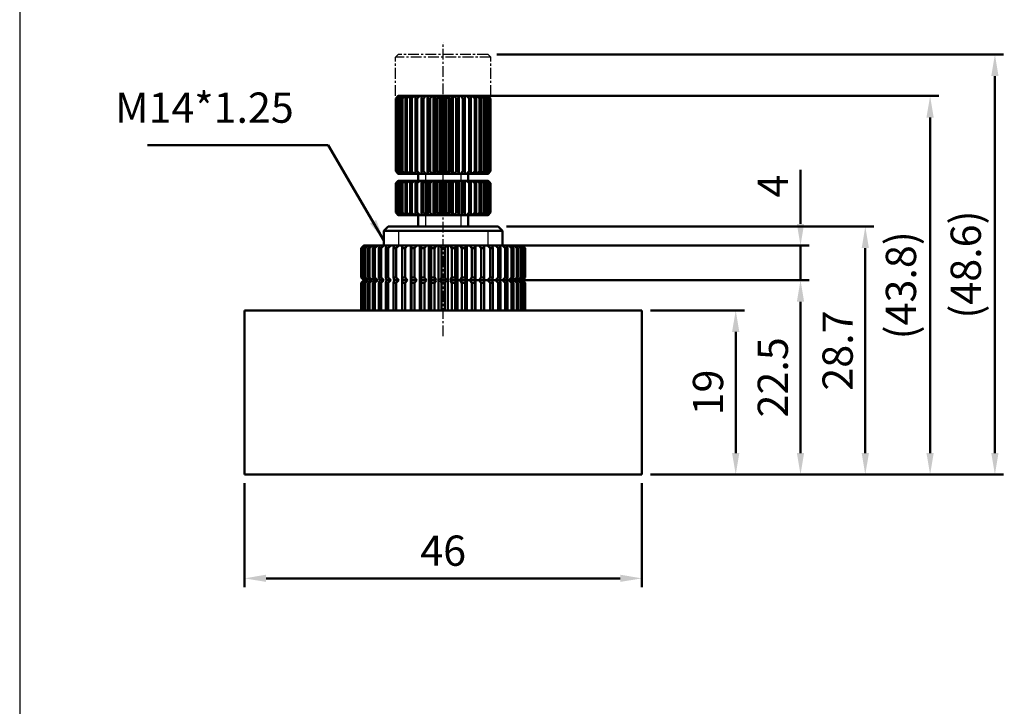
# Paper-space layout 'Layout1' of a CAD drawing. Units: millimetres. Extents: x 15 to 190, y 8 to 270.
# Drawn here: x 15 to 129, y 88 to 167 of the extents above; entities that cross this region are included whole.
import ezdxf

# ---------------------------------------------------------------- set-up
doc = ezdxf.new("R2010")
doc.units = ezdxf.units.MM
doc.linetypes.add('CENTER', pattern=[2, 1.25, -0.25, 0.25, -0.25])
doc.layers.get('Defpoints').update_dxf_attribs({"linetype": 'CONTINUOUS'})
for name, color, linetype, lineweight in [('AM_4', 3, 'CONTINUOUS', 25), ('AM_7', 1, 'CENTER', 25), ('AM_REFDIM', 5, 'CONTINUOUS', 50), ('AM_VIS', 7, 'CONTINUOUS', 50)]:
    doc.layers.add(name, color=color, linetype=linetype, lineweight=lineweight)
doc.layers.add('LOGO', color=7, linetype='CONTINUOUS')
doc.styles.get("Standard").update_dxf_attribs({"font": 'ISOCP.SHX', "bigfont": 'CHINESET.SHX'})
doc.dimstyles.new('AM_ISO$0', dxfattribs={"dimtxt": 3.5, "dimasz": 2.5, "dimexe": 1, "dimexo": 1, "dimgap": 1, "dimtad": 1, "dimdsep": 46, "dimtxsty": 'Standard', "dimcen": 0, "dimclrd": 256, "dimclre": 256, "dimclrt": 256, "dimadec": 0, "dimazin": 2, "dimtp": 0.1, "dimtm": 0.1, "dimtfac": 0.71, "dimtmove": 0, "dimatfit": 3, "dimfxl": 0, "dimlwd": -1, "dimlwe": -1, "dimarcsym": 0})
doc.dimstyles.new('AM_ISO$7', dxfattribs={"dimtxt": 5, "dimasz": 2.5, "dimexe": 1, "dimexo": 1, "dimgap": 1.5, "dimtad": 1, "dimdsep": 46, "dimtxsty": 'Standard', "dimcen": 0, "dimclrd": 256, "dimclre": 256, "dimclrt": 256, "dimadec": 0, "dimazin": 2, "dimtp": 0.1, "dimtm": 0.1, "dimtfac": 0.71, "dimtmove": 0, "dimatfit": 3, "dimfxl": 0, "dimlwd": -1, "dimlwe": -1, "dimarcsym": 0})

# ---------------------------------------------------------------- blocks, each defined once
blk = doc.blocks.new('*D2')
at = {"layer": 'AM_REFDIM'}
for p, q in [((40.83, 113.31), (40.83, 101.31)), ((86.83, 113.31), (86.83, 101.31)), ((43.33, 102.31), (84.33, 102.31))]:
    blk.add_line(p, q, dxfattribs=at)
for points in [[(43.33, 102.73), (43.33, 101.9), (40.83, 102.31)], [(84.33, 102.73), (84.33, 101.9), (86.83, 102.31)]]:
    blk.add_solid(points, dxfattribs=at)
at = {"layer": 'Defpoints', "color": 0}
for p in [(40.83, 114.31), (86.83, 114.31), (86.83, 102.31)]:
    blk.add_point(p, dxfattribs=at)
at = {"layer": 'AM_REFDIM', "insert": (63.83, 105.06), "char_height": 3.5, "attachment_point": 5}
blk.add_mtext('46', dxfattribs=at)
blk = doc.blocks.new('*D3')
at = {"layer": 'AM_REFDIM'}
for p, q in [((87.83, 133.31), (98.69, 133.31)), ((97.69, 130.81), (97.69, 116.81)), ((87.83, 114.31), (98.69, 114.31))]:
    blk.add_line(p, q, dxfattribs=at)
for points in [[(97.27, 130.81), (98.11, 130.81), (97.69, 133.31)], [(97.27, 116.81), (98.11, 116.81), (97.69, 114.31)]]:
    blk.add_solid(points, dxfattribs=at)
at = {"layer": 'Defpoints', "color": 0}
for p in [(86.83, 133.31), (86.83, 114.31), (97.69, 114.31)]:
    blk.add_point(p, dxfattribs=at)
at = {"layer": 'AM_REFDIM', "insert": (94.94, 123.81), "char_height": 3.5, "attachment_point": 5, "rotation": 90}
blk.add_mtext('19', dxfattribs=at)
blk = doc.blocks.new('*D4')
at = {"layer": 'AM_REFDIM'}
for p, q in [((64.83, 158.11), (121.19, 158.11)), ((120.19, 116.81), (120.19, 155.61)), ((87.83, 114.31), (121.19, 114.31))]:
    blk.add_line(p, q, dxfattribs=at)
for points in [[(119.77, 155.61), (120.61, 155.61), (120.19, 158.11)], [(119.77, 116.81), (120.61, 116.81), (120.19, 114.31)]]:
    blk.add_solid(points, dxfattribs=at)
at = {"layer": 'Defpoints', "color": 0}
for p in [(63.83, 158.11), (120.19, 158.11), (86.83, 114.31)]:
    blk.add_point(p, dxfattribs=at)
at = {"layer": 'AM_REFDIM', "insert": (117.27, 136.21), "char_height": 3.5, "attachment_point": 5, "rotation": 90}
blk.add_mtext('(43.8)', dxfattribs=at)
blk = doc.blocks.new('*D5')
at = {"layer": 'AM_REFDIM'}
for p, q in [((70.03, 162.91), (128.69, 162.91)), ((127.69, 116.81), (127.69, 160.41)), ((87.83, 114.31), (128.69, 114.31))]:
    blk.add_line(p, q, dxfattribs=at)
for points in [[(127.27, 160.41), (128.11, 160.41), (127.69, 162.91)], [(127.27, 116.81), (128.11, 116.81), (127.69, 114.31)]]:
    blk.add_solid(points, dxfattribs=at)
at = {"layer": 'Defpoints', "color": 0}
for p in [(69.03, 162.91), (127.69, 162.91), (86.83, 114.31)]:
    blk.add_point(p, dxfattribs=at)
at = {"layer": 'AM_REFDIM', "insert": (124.77, 138.61), "char_height": 3.5, "attachment_point": 5, "rotation": 90}
blk.add_mtext('(48.6)', dxfattribs=at)
blk = doc.blocks.new('*D6')
at = {"layer": 'AM_REFDIM'}
for p, q in [((64.83, 136.81), (106.19, 136.81)), ((105.19, 116.81), (105.19, 134.31)), ((87.83, 114.31), (106.19, 114.31))]:
    blk.add_line(p, q, dxfattribs=at)
for points in [[(104.77, 134.31), (105.61, 134.31), (105.19, 136.81)], [(104.77, 116.81), (105.61, 116.81), (105.19, 114.31)]]:
    blk.add_solid(points, dxfattribs=at)
at = {"layer": 'Defpoints', "color": 0}
for p in [(63.83, 136.81), (105.19, 136.81), (86.83, 114.31)]:
    blk.add_point(p, dxfattribs=at)
at = {"layer": 'AM_REFDIM', "insert": (102.44, 125.56), "char_height": 3.5, "attachment_point": 5, "rotation": 90}
blk.add_mtext('22.5', dxfattribs=at)
blk = doc.blocks.new('*D7')
at = {"layer": 'AM_REFDIM'}
for p, q in [((105.19, 143.31), (105.19, 149.56)), ((64.83, 140.81), (106.19, 140.81)), ((105.19, 136.81), (105.19, 140.81)), ((64.83, 136.81), (106.19, 136.81)), ((105.19, 134.31), (105.19, 131.81))]:
    blk.add_line(p, q, dxfattribs=at)
for points in [[(104.77, 143.31), (105.61, 143.31), (105.19, 140.81)], [(104.77, 134.31), (105.61, 134.31), (105.19, 136.81)]]:
    blk.add_solid(points, dxfattribs=at)
at = {"layer": 'Defpoints', "color": 0}
for p in [(63.83, 140.81), (105.19, 140.81), (63.83, 136.81)]:
    blk.add_point(p, dxfattribs=at)
at = {"layer": 'AM_REFDIM', "insert": (102.44, 147.69), "char_height": 3.5, "attachment_point": 5, "rotation": 90}
blk.add_mtext('4', dxfattribs=at)
blk = doc.blocks.new('*D8')
at = {"layer": 'AM_REFDIM'}
for p, q in [((71.18, 143.01), (113.69, 143.01)), ((112.69, 116.81), (112.69, 140.51)), ((87.83, 114.31), (113.69, 114.31))]:
    blk.add_line(p, q, dxfattribs=at)
for points in [[(112.27, 140.51), (113.11, 140.51), (112.69, 143.01)], [(112.27, 116.81), (113.11, 116.81), (112.69, 114.31)]]:
    blk.add_solid(points, dxfattribs=at)
at = {"layer": 'Defpoints', "color": 0}
for p in [(70.18, 143.01), (112.69, 143.01), (86.83, 114.31)]:
    blk.add_point(p, dxfattribs=at)
at = {"layer": 'AM_REFDIM', "insert": (109.94, 128.66), "char_height": 3.5, "attachment_point": 5, "rotation": 90}
blk.add_mtext('28.7', dxfattribs=at)

psp = doc.layouts.get("Layout1")

# ---------------------------------------------------------------- linework, layer by layer
at = {"layer": 'AM_4'}
for p, q in [((61.777, 149.113), (61.777, 143.013)), ((65.887, 149.113), (65.887, 143.013)), ((58.66, 142.513), (58.66, 140.813)), ((69.004, 142.513), (69.004, 140.813))]:
    psp.add_line(p, q, dxfattribs=at)
at = {"layer": 'AM_7'}
for p, q in [((63.832, 130.313), (63.832, 164.315)), ((58.632, 162.913), (58.332, 162.613)), ((58.332, 158.113), (58.332, 162.613)), ((69.332, 162.613), (58.332, 162.613)), ((69.032, 162.913), (58.632, 162.913)), ((69.032, 162.913), (69.332, 162.613)), ((69.332, 158.113), (69.332, 162.613))]:
    psp.add_line(p, q, dxfattribs=at)
at = {"layer": 'AM_VIS'}
for p, q in [((58.339, 157.813), (58.633, 158.113)), ((58.339, 157.813), (58.339, 149.413)), ((58.358, 157.813), (58.339, 157.813)), ((58.358, 157.813), (58.674, 158.113)), ((58.358, 149.413), (58.358, 157.813)), ((58.443, 157.813), (58.708, 158.113)), ((58.443, 157.813), (58.443, 149.413)), ((58.499, 157.813), (58.443, 157.813)), ((58.499, 157.813), (58.83, 158.113)), ((58.499, 149.413), (58.499, 157.813)), ((58.633, 158.113), (58.674, 158.113)), ((58.667, 157.813), (58.898, 158.113)), ((58.667, 157.813), (58.667, 149.413)), ((58.76, 157.813), (58.667, 157.813)), ((58.674, 158.113), (58.708, 158.113)), ((58.708, 158.113), (58.83, 158.113)), ((58.759, 157.813), (59.098, 158.113)), ((58.76, 149.413), (58.76, 157.813)), ((58.83, 158.113), (58.898, 158.113)), ((58.898, 158.113), (59.098, 158.113)), ((59.006, 157.813), (59.197, 158.113)), ((59.006, 157.813), (59.006, 149.413)), ((59.133, 157.813), (59.006, 157.813)), ((59.098, 158.113), (59.198, 158.113)), ((59.133, 157.813), (59.471, 158.113)), ((59.133, 149.413), (59.133, 157.813)), ((59.198, 158.113), (59.472, 158.113)), ((59.453, 157.813), (59.601, 158.113)), ((59.454, 157.813), (59.454, 149.413)), ((59.612, 157.813), (59.454, 157.813)), ((59.472, 158.113), (59.601, 158.113)), ((59.601, 158.113), (59.943, 158.113)), ((59.612, 157.813), (59.942, 158.113)), ((59.612, 149.413), (59.612, 157.813)), ((59.943, 158.113), (60.099, 158.113)), ((59.999, 157.813), (60.099, 158.113)), ((59.999, 157.813), (59.999, 149.413)), ((60.185, 157.813), (59.999, 157.813)), ((60.099, 158.113), (60.501, 158.113)), ((60.184, 157.813), (60.5, 158.113)), ((60.185, 149.413), (60.185, 157.813)), ((60.501, 158.113), (60.68, 158.113)), ((60.629, 157.813), (60.68, 158.113)), ((60.629, 157.813), (60.629, 149.413)), ((60.839, 157.813), (60.629, 157.813)), ((60.68, 158.113), (61.133, 158.113)), ((60.839, 157.813), (61.133, 158.113)), ((60.839, 149.413), (60.839, 157.813)), ((61.133, 158.113), (61.332, 158.113)), ((61.332, 158.113), (61.332, 157.813)), ((61.332, 158.113), (61.826, 158.113)), ((61.332, 157.813), (61.332, 149.413)), ((61.56, 157.813), (61.332, 157.813)), ((61.56, 157.813), (61.825, 158.113)), ((61.56, 149.413), (61.56, 157.813)), ((61.826, 158.113), (62.005, 158.113)), ((62.005, 158.113), (62.005, 149.113)), ((62.005, 158.113), (62.039, 158.113)), ((62.039, 158.113), (62.09, 157.813)), ((62.039, 158.113), (62.563, 158.113)), ((62.09, 157.813), (62.09, 149.413)), ((62.332, 157.813), (62.09, 157.813)), ((62.332, 157.813), (62.563, 158.113)), ((62.332, 149.413), (62.332, 157.813)), ((62.563, 158.113), (62.719, 158.113)), ((62.719, 158.113), (62.719, 149.113)), ((62.719, 158.113), (62.787, 158.113)), ((62.787, 158.113), (62.887, 157.813)), ((62.787, 158.113), (63.329, 158.113)), ((62.887, 157.813), (62.887, 149.413)), ((63.138, 157.813), (62.887, 157.813)), ((63.137, 157.813), (63.329, 158.113)), ((63.138, 149.413), (63.138, 157.813)), ((63.329, 158.113), (63.458, 158.113)), ((63.458, 158.113), (63.458, 149.113)), ((63.458, 158.113), (63.558, 158.113)), ((63.558, 158.113), (63.705, 157.813)), ((63.558, 158.113), (64.106, 158.113)), ((63.705, 157.813), (63.705, 149.413)), ((63.958, 157.813), (63.705, 157.813)), ((63.958, 157.813), (64.106, 158.113)), ((63.958, 149.413), (63.958, 157.813)), ((64.106, 158.113), (64.205, 158.113)), ((64.205, 158.113), (64.205, 149.113)), ((64.205, 158.113), (64.335, 158.113)), ((64.335, 158.113), (64.526, 157.813)), ((64.335, 158.113), (64.877, 158.113)), ((64.526, 157.813), (64.526, 149.413)), ((64.777, 157.813), (64.526, 157.813)), ((64.776, 157.813), (64.876, 158.113)), ((64.777, 149.413), (64.777, 157.813)), ((64.877, 158.113), (64.944, 158.113)), ((64.944, 158.113), (64.944, 149.113)), ((64.944, 158.113), (65.1, 158.113)), ((65.1, 158.113), (65.624, 158.113)), ((65.101, 158.113), (65.331, 157.813)), ((65.331, 157.813), (65.331, 149.413)), ((65.574, 157.813), (65.331, 157.813)), ((65.574, 157.813), (65.624, 158.113)), ((65.574, 149.413), (65.574, 157.813)), ((65.624, 158.113), (65.658, 158.113)), ((65.658, 158.113), (65.658, 149.113)), ((65.658, 158.113), (65.838, 158.113)), ((65.838, 158.113), (66.103, 157.813)), ((65.838, 158.113), (66.332, 158.113)), ((66.103, 157.813), (66.103, 149.413)), ((66.332, 157.813), (66.103, 157.813)), ((66.332, 158.113), (66.332, 157.813)), ((66.332, 158.113), (66.53, 158.113)), ((66.332, 149.413), (66.332, 157.813)), ((66.53, 158.113), (66.983, 158.113)), ((66.531, 158.113), (66.824, 157.813)), ((66.824, 157.813), (66.824, 149.413)), ((67.034, 157.813), (66.824, 157.813)), ((66.983, 158.113), (67.034, 157.813)), ((66.983, 158.113), (67.163, 158.113)), ((67.034, 149.413), (67.034, 157.813)), ((67.163, 158.113), (67.479, 157.813)), ((67.163, 158.113), (67.565, 158.113)), ((67.479, 157.813), (67.479, 149.413)), ((67.665, 157.813), (67.479, 157.813)), ((67.565, 158.113), (67.665, 157.813)), ((67.565, 158.113), (67.721, 158.113)), ((67.665, 149.413), (67.665, 157.813)), ((67.721, 158.113), (68.052, 157.813)), ((67.721, 158.113), (68.062, 158.113)), ((68.052, 157.813), (68.052, 149.413)), ((68.21, 157.813), (68.052, 157.813)), ((68.062, 158.113), (68.192, 158.113)), ((68.063, 158.113), (68.21, 157.813)), ((68.192, 158.113), (68.53, 157.813)), ((68.192, 158.113), (68.466, 158.113)), ((68.21, 149.413), (68.21, 157.813)), ((68.466, 158.113), (68.657, 157.813)), ((68.466, 158.113), (68.565, 158.113)), ((68.53, 157.813), (68.53, 149.413)), ((68.657, 157.813), (68.53, 157.813)), ((68.565, 158.113), (68.766, 158.113)), ((68.566, 158.113), (68.904, 157.813)), ((68.657, 149.413), (68.657, 157.813)), ((68.766, 158.113), (68.997, 157.813)), ((68.766, 158.113), (68.833, 158.113)), ((68.833, 158.113), (69.164, 157.813)), ((68.833, 158.113), (68.955, 158.113)), ((68.904, 157.813), (68.904, 149.413)), ((68.996, 157.813), (68.904, 157.813)), ((68.955, 158.113), (69.221, 157.813)), ((68.955, 158.113), (68.989, 158.113)), ((68.989, 158.113), (69.03, 158.113)), ((68.99, 158.113), (69.306, 157.813)), ((68.996, 149.413), (68.996, 157.813)), ((69.031, 158.113), (69.324, 157.813)), ((69.164, 157.813), (69.164, 149.413)), ((69.221, 157.813), (69.164, 157.813)), ((69.221, 149.413), (69.221, 157.813)), ((69.305, 157.813), (69.305, 149.413)), ((69.324, 157.813), (69.305, 157.813)), ((69.324, 149.413), (69.324, 157.813)), ((58.339, 149.413), (58.633, 149.113)), ((58.339, 149.413), (58.358, 149.413)), ((58.358, 149.413), (58.674, 149.113)), ((58.443, 149.413), (58.708, 149.113)), ((58.443, 149.413), (58.499, 149.413)), ((58.499, 149.413), (58.83, 149.113)), ((58.667, 149.413), (58.898, 149.113)), ((58.667, 149.413), (58.76, 149.413)), ((58.759, 149.413), (59.098, 149.113)), ((59.006, 149.413), (59.197, 149.113)), ((59.006, 149.413), (59.133, 149.413)), ((59.133, 149.413), (59.471, 149.113)), ((59.453, 149.413), (59.601, 149.113)), ((59.454, 149.413), (59.612, 149.413)), ((59.612, 149.413), (59.942, 149.113)), ((59.999, 149.413), (60.099, 149.113)), ((59.999, 149.413), (60.185, 149.413)), ((60.184, 149.413), (60.5, 149.113)), ((60.629, 149.413), (60.68, 149.113)), ((60.629, 149.413), (60.839, 149.413)), ((60.839, 149.413), (61.133, 149.113)), ((61.332, 149.413), (61.332, 149.113)), ((61.332, 149.413), (61.56, 149.413)), ((61.56, 149.413), (61.825, 149.113)), ((62.039, 149.113), (62.09, 149.413)), ((62.09, 149.413), (62.332, 149.413)), ((62.332, 149.413), (62.563, 149.113)), ((62.787, 149.113), (62.887, 149.413)), ((62.887, 149.413), (63.138, 149.413)), ((63.137, 149.413), (63.329, 149.113)), ((63.558, 149.113), (63.705, 149.413)), ((63.705, 149.413), (63.958, 149.413)), ((63.958, 149.413), (64.106, 149.113)), ((64.335, 149.113), (64.526, 149.413)), ((64.526, 149.413), (64.777, 149.413)), ((64.776, 149.413), (64.876, 149.113)), ((65.101, 149.113), (65.331, 149.413)), ((65.331, 149.413), (65.574, 149.413)), ((65.574, 149.413), (65.624, 149.113)), ((65.838, 149.113), (66.103, 149.413)), ((66.103, 149.413), (66.332, 149.413)), ((66.332, 149.413), (66.332, 149.113)), ((66.531, 149.113), (66.824, 149.413)), ((66.824, 149.413), (67.034, 149.413)), ((66.983, 149.113), (67.034, 149.413)), ((67.163, 149.113), (67.479, 149.413)), ((67.479, 149.413), (67.665, 149.413)), ((67.565, 149.113), (67.665, 149.413)), ((67.721, 149.113), (68.052, 149.413)), ((68.052, 149.413), (68.21, 149.413)), ((68.063, 149.113), (68.21, 149.413)), ((68.192, 149.113), (68.53, 149.413)), ((68.466, 149.113), (68.657, 149.413)), ((68.53, 149.413), (68.657, 149.413)), ((68.566, 149.113), (68.904, 149.413)), ((68.766, 149.113), (68.997, 149.413)), ((68.833, 149.113), (69.164, 149.413)), ((68.904, 149.413), (68.996, 149.413)), ((68.955, 149.113), (69.221, 149.413)), ((68.99, 149.113), (69.306, 149.413)), ((69.031, 149.113), (69.324, 149.413)), ((69.164, 149.413), (69.221, 149.413)), ((69.305, 149.413), (69.324, 149.413)), ((58.339, 148.013), (58.633, 148.313)), ((58.358, 148.013), (58.674, 148.313)), ((58.443, 148.013), (58.708, 148.313)), ((58.499, 148.013), (58.83, 148.313)), ((58.674, 149.113), (58.633, 149.113)), ((58.633, 148.313), (58.674, 148.313)), ((58.667, 148.013), (58.898, 148.313)), ((58.708, 149.113), (58.674, 149.113)), ((58.674, 148.313), (58.708, 148.313)), ((58.83, 149.113), (58.708, 149.113)), ((58.708, 148.313), (58.83, 148.313)), ((58.759, 148.013), (59.098, 148.313)), ((58.898, 149.113), (58.83, 149.113)), ((58.83, 148.313), (58.898, 148.313)), ((59.098, 149.113), (58.898, 149.113)), ((58.898, 148.313), (59.098, 148.313)), ((59.006, 148.013), (59.197, 148.313)), ((59.198, 149.113), (59.098, 149.113)), ((59.098, 148.313), (59.198, 148.313)), ((59.133, 148.013), (59.471, 148.313)), ((59.472, 149.113), (59.198, 149.113)), ((59.198, 148.313), (59.472, 148.313)), ((59.453, 148.013), (59.601, 148.313)), ((59.601, 149.113), (59.472, 149.113)), ((59.472, 148.313), (59.601, 148.313)), ((59.943, 149.113), (59.601, 149.113)), ((59.601, 148.313), (59.943, 148.313)), ((59.612, 148.013), (59.942, 148.313)), ((60.099, 149.113), (59.943, 149.113)), ((59.943, 148.313), (60.099, 148.313)), ((59.999, 148.013), (60.099, 148.313)), ((60.501, 149.113), (60.099, 149.113)), ((60.099, 148.313), (60.501, 148.313)), ((60.184, 148.013), (60.5, 148.313)), ((60.68, 149.113), (60.501, 149.113)), ((60.501, 148.313), (60.68, 148.313)), ((60.629, 148.013), (60.68, 148.313)), ((61.133, 149.113), (60.68, 149.113)), ((60.68, 148.313), (61.133, 148.313)), ((60.839, 148.013), (61.133, 148.313)), ((60.932, 148.313), (60.932, 149.113)), ((61.332, 149.113), (61.133, 149.113)), ((61.133, 148.313), (61.332, 148.313)), ((61.826, 149.113), (61.332, 149.113)), ((61.332, 148.313), (61.332, 148.013)), ((61.332, 148.313), (61.826, 148.313)), ((61.56, 148.013), (61.825, 148.313)), ((62.005, 149.113), (61.826, 149.113)), ((61.826, 148.313), (62.005, 148.313)), ((62.039, 149.113), (62.005, 149.113)), ((62.005, 148.313), (62.039, 148.313)), ((62.005, 144.313), (62.005, 148.313)), ((62.563, 149.113), (62.039, 149.113)), ((62.039, 148.313), (62.09, 148.013)), ((62.039, 148.313), (62.563, 148.313)), ((62.332, 148.013), (62.563, 148.313)), ((62.719, 149.113), (62.563, 149.113)), ((62.563, 148.313), (62.719, 148.313)), ((62.787, 149.113), (62.719, 149.113)), ((62.719, 148.313), (62.787, 148.313)), ((62.719, 144.313), (62.719, 148.313)), ((63.329, 149.113), (62.787, 149.113)), ((62.787, 148.313), (62.887, 148.013)), ((62.787, 148.313), (63.329, 148.313)), ((63.137, 148.013), (63.329, 148.313)), ((63.458, 149.113), (63.329, 149.113)), ((63.329, 148.313), (63.458, 148.313)), ((63.558, 149.113), (63.458, 149.113)), ((63.458, 148.313), (63.558, 148.313)), ((63.458, 144.313), (63.458, 148.313)), ((64.106, 149.113), (63.558, 149.113)), ((63.558, 148.313), (63.705, 148.013)), ((63.558, 148.313), (64.106, 148.313)), ((63.958, 148.013), (64.106, 148.313)), ((64.205, 149.113), (64.106, 149.113)), ((64.106, 148.313), (64.205, 148.313)), ((64.335, 149.113), (64.205, 149.113)), ((64.205, 148.313), (64.335, 148.313)), ((64.205, 144.313), (64.205, 148.313)), ((64.877, 149.113), (64.335, 149.113)), ((64.335, 148.313), (64.526, 148.013)), ((64.335, 148.313), (64.877, 148.313)), ((64.776, 148.013), (64.876, 148.313)), ((64.944, 149.113), (64.877, 149.113)), ((64.877, 148.313), (64.944, 148.313)), ((65.1, 149.113), (64.944, 149.113)), ((64.944, 148.313), (65.1, 148.313)), ((64.944, 144.313), (64.944, 148.313)), ((65.624, 149.113), (65.1, 149.113)), ((65.1, 148.313), (65.624, 148.313)), ((65.101, 148.313), (65.331, 148.013)), ((65.574, 148.013), (65.624, 148.313)), ((65.658, 149.113), (65.624, 149.113)), ((65.624, 148.313), (65.658, 148.313)), ((65.838, 149.113), (65.658, 149.113)), ((65.658, 148.313), (65.838, 148.313)), ((65.658, 144.313), (65.658, 148.313)), ((66.332, 149.113), (65.838, 149.113)), ((65.838, 148.313), (66.103, 148.013)), ((65.838, 148.313), (66.332, 148.313)), ((66.53, 149.113), (66.332, 149.113)), ((66.332, 148.313), (66.53, 148.313)), ((66.332, 148.313), (66.332, 148.013)), ((66.983, 149.113), (66.53, 149.113)), ((66.53, 148.313), (66.983, 148.313)), ((66.531, 148.313), (66.824, 148.013)), ((66.732, 148.313), (66.732, 149.113)), ((67.163, 149.113), (66.983, 149.113)), ((66.983, 148.313), (67.163, 148.313)), ((66.983, 148.313), (67.034, 148.013)), ((67.565, 149.113), (67.163, 149.113)), ((67.163, 148.313), (67.479, 148.013)), ((67.163, 148.313), (67.565, 148.313)), ((67.721, 149.113), (67.565, 149.113)), ((67.565, 148.313), (67.721, 148.313)), ((67.565, 148.313), (67.665, 148.013)), ((68.062, 149.113), (67.721, 149.113)), ((67.721, 148.313), (68.052, 148.013)), ((67.721, 148.313), (68.062, 148.313)), ((68.192, 149.113), (68.062, 149.113)), ((68.062, 148.313), (68.192, 148.313)), ((68.063, 148.313), (68.21, 148.013)), ((68.466, 149.113), (68.192, 149.113)), ((68.192, 148.313), (68.53, 148.013)), ((68.192, 148.313), (68.466, 148.313)), ((68.565, 149.113), (68.466, 149.113)), ((68.466, 148.313), (68.565, 148.313)), ((68.466, 148.313), (68.657, 148.013)), ((68.766, 149.113), (68.565, 149.113)), ((68.565, 148.313), (68.766, 148.313)), ((68.566, 148.313), (68.904, 148.013)), ((68.833, 149.113), (68.766, 149.113)), ((68.766, 148.313), (68.833, 148.313)), ((68.766, 148.313), (68.997, 148.013)), ((68.955, 149.113), (68.833, 149.113)), ((68.833, 148.313), (69.164, 148.013)), ((68.833, 148.313), (68.955, 148.313)), ((68.989, 149.113), (68.955, 149.113)), ((68.955, 148.313), (68.989, 148.313)), ((68.955, 148.313), (69.221, 148.013)), ((69.03, 149.113), (68.989, 149.113)), ((68.989, 148.313), (69.03, 148.313)), ((68.99, 148.313), (69.306, 148.013)), ((69.031, 148.313), (69.324, 148.013)), ((58.339, 148.013), (58.339, 144.613)), ((58.358, 148.013), (58.339, 148.013)), ((58.358, 144.613), (58.358, 148.013)), ((58.443, 148.013), (58.443, 144.613)), ((58.499, 148.013), (58.443, 148.013)), ((58.499, 144.613), (58.499, 148.013)), ((58.667, 148.013), (58.667, 144.613)), ((58.76, 148.013), (58.667, 148.013)), ((58.76, 144.613), (58.76, 148.013)), ((59.006, 148.013), (59.006, 144.613)), ((59.133, 148.013), (59.006, 148.013)), ((59.133, 144.613), (59.133, 148.013)), ((59.454, 148.013), (59.454, 144.613)), ((59.612, 148.013), (59.454, 148.013)), ((59.612, 144.613), (59.612, 148.013)), ((59.999, 148.013), (59.999, 144.613)), ((60.185, 148.013), (59.999, 148.013)), ((60.185, 144.613), (60.185, 148.013)), ((60.629, 148.013), (60.629, 144.613)), ((60.839, 148.013), (60.629, 148.013)), ((60.839, 144.613), (60.839, 148.013)), ((61.332, 148.013), (61.332, 144.613)), ((61.56, 148.013), (61.332, 148.013)), ((61.56, 144.613), (61.56, 148.013)), ((62.09, 148.013), (62.09, 144.613)), ((62.332, 148.013), (62.09, 148.013)), ((62.332, 144.613), (62.332, 148.013)), ((62.887, 148.013), (62.887, 144.613)), ((63.138, 148.013), (62.887, 148.013)), ((63.138, 144.613), (63.138, 148.013)), ((63.705, 148.013), (63.705, 144.613)), ((63.958, 148.013), (63.705, 148.013)), ((63.958, 144.613), (63.958, 148.013)), ((64.526, 148.013), (64.526, 144.613)), ((64.777, 148.013), (64.526, 148.013)), ((64.777, 144.613), (64.777, 148.013)), ((65.331, 148.013), (65.331, 144.613)), ((65.574, 148.013), (65.331, 148.013)), ((65.574, 144.613), (65.574, 148.013)), ((66.103, 148.013), (66.103, 144.613)), ((66.332, 148.013), (66.103, 148.013)), ((66.332, 144.613), (66.332, 148.013)), ((66.824, 148.013), (66.824, 144.613)), ((67.034, 148.013), (66.824, 148.013)), ((67.034, 144.613), (67.034, 148.013)), ((67.479, 148.013), (67.479, 144.613)), ((67.665, 148.013), (67.479, 148.013)), ((67.665, 144.613), (67.665, 148.013)), ((68.052, 148.013), (68.052, 144.613)), ((68.21, 148.013), (68.052, 148.013)), ((68.21, 144.613), (68.21, 148.013)), ((68.53, 148.013), (68.53, 144.613)), ((68.657, 148.013), (68.53, 148.013)), ((68.657, 144.613), (68.657, 148.013)), ((68.904, 148.013), (68.904, 144.613)), ((68.996, 148.013), (68.904, 148.013)), ((68.996, 144.613), (68.996, 148.013)), ((69.164, 148.013), (69.164, 144.613)), ((69.221, 148.013), (69.164, 148.013)), ((69.221, 144.613), (69.221, 148.013)), ((69.305, 148.013), (69.305, 144.613)), ((69.324, 148.013), (69.305, 148.013)), ((69.324, 144.613), (69.324, 148.013)), ((58.339, 144.613), (58.633, 144.313)), ((58.339, 144.613), (58.358, 144.613)), ((58.358, 144.613), (58.674, 144.313)), ((58.443, 144.613), (58.708, 144.313)), ((58.443, 144.613), (58.499, 144.613)), ((58.499, 144.613), (58.83, 144.313)), ((58.674, 144.313), (58.633, 144.313)), ((58.667, 144.613), (58.898, 144.313)), ((58.667, 144.613), (58.76, 144.613)), ((58.708, 144.313), (58.674, 144.313)), ((58.83, 144.313), (58.708, 144.313)), ((58.759, 144.613), (59.098, 144.313)), ((58.898, 144.313), (58.83, 144.313)), ((59.098, 144.313), (58.898, 144.313)), ((59.006, 144.613), (59.197, 144.313)), ((59.006, 144.613), (59.133, 144.613)), ((59.198, 144.313), (59.098, 144.313)), ((59.133, 144.613), (59.471, 144.313)), ((59.472, 144.313), (59.198, 144.313)), ((59.453, 144.613), (59.601, 144.313)), ((59.454, 144.613), (59.612, 144.613)), ((59.601, 144.313), (59.472, 144.313)), ((59.943, 144.313), (59.601, 144.313)), ((59.612, 144.613), (59.942, 144.313)), ((60.099, 144.313), (59.943, 144.313)), ((59.999, 144.613), (60.099, 144.313)), ((59.999, 144.613), (60.185, 144.613)), ((60.501, 144.313), (60.099, 144.313)), ((60.184, 144.613), (60.5, 144.313)), ((60.68, 144.313), (60.501, 144.313)), ((60.629, 144.613), (60.68, 144.313)), ((60.629, 144.613), (60.839, 144.613)), ((61.133, 144.313), (60.68, 144.313)), ((60.839, 144.613), (61.133, 144.313)), ((60.932, 143.013), (60.932, 144.313)), ((61.332, 144.313), (61.133, 144.313)), ((61.332, 144.613), (61.332, 144.313)), ((61.332, 144.613), (61.56, 144.613)), ((61.826, 144.313), (61.332, 144.313)), ((61.56, 144.613), (61.825, 144.313)), ((62.005, 144.313), (61.826, 144.313)), ((62.039, 144.313), (62.005, 144.313)), ((62.039, 144.313), (62.09, 144.613)), ((62.563, 144.313), (62.039, 144.313)), ((62.09, 144.613), (62.332, 144.613)), ((62.332, 144.613), (62.563, 144.313)), ((62.719, 144.313), (62.563, 144.313)), ((62.787, 144.313), (62.719, 144.313)), ((62.787, 144.313), (62.887, 144.613)), ((63.329, 144.313), (62.787, 144.313)), ((62.887, 144.613), (63.138, 144.613)), ((63.137, 144.613), (63.329, 144.313)), ((63.458, 144.313), (63.329, 144.313)), ((63.558, 144.313), (63.458, 144.313)), ((63.558, 144.313), (63.705, 144.613)), ((64.106, 144.313), (63.558, 144.313)), ((63.705, 144.613), (63.958, 144.613)), ((63.958, 144.613), (64.106, 144.313)), ((64.205, 144.313), (64.106, 144.313)), ((64.335, 144.313), (64.205, 144.313)), ((64.335, 144.313), (64.526, 144.613)), ((64.877, 144.313), (64.335, 144.313)), ((64.526, 144.613), (64.777, 144.613)), ((64.776, 144.613), (64.876, 144.313)), ((64.944, 144.313), (64.877, 144.313)), ((65.1, 144.313), (64.944, 144.313)), ((65.624, 144.313), (65.1, 144.313)), ((65.101, 144.313), (65.331, 144.613)), ((65.331, 144.613), (65.574, 144.613)), ((65.574, 144.613), (65.624, 144.313)), ((65.658, 144.313), (65.624, 144.313)), ((65.838, 144.313), (65.658, 144.313)), ((65.838, 144.313), (66.103, 144.613)), ((66.332, 144.313), (65.838, 144.313)), ((66.103, 144.613), (66.332, 144.613)), ((66.332, 144.613), (66.332, 144.313)), ((66.53, 144.313), (66.332, 144.313)), ((66.983, 144.313), (66.53, 144.313)), ((66.531, 144.313), (66.824, 144.613)), ((66.732, 143.013), (66.732, 144.313)), ((66.824, 144.613), (67.034, 144.613)), ((66.983, 144.313), (67.034, 144.613)), ((67.163, 144.313), (66.983, 144.313)), ((67.163, 144.313), (67.479, 144.613)), ((67.565, 144.313), (67.163, 144.313)), ((67.479, 144.613), (67.665, 144.613)), ((67.565, 144.313), (67.665, 144.613)), ((67.721, 144.313), (67.565, 144.313)), ((67.721, 144.313), (68.052, 144.613)), ((68.062, 144.313), (67.721, 144.313)), ((68.052, 144.613), (68.21, 144.613)), ((68.192, 144.313), (68.062, 144.313)), ((68.063, 144.313), (68.21, 144.613)), ((68.192, 144.313), (68.53, 144.613)), ((68.466, 144.313), (68.192, 144.313)), ((68.466, 144.313), (68.657, 144.613)), ((68.565, 144.313), (68.466, 144.313)), ((68.53, 144.613), (68.657, 144.613)), ((68.766, 144.313), (68.565, 144.313)), ((68.566, 144.313), (68.904, 144.613)), ((68.766, 144.313), (68.997, 144.613)), ((68.833, 144.313), (68.766, 144.313)), ((68.833, 144.313), (69.164, 144.613)), ((68.955, 144.313), (68.833, 144.313)), ((68.904, 144.613), (68.996, 144.613)), ((68.955, 144.313), (69.221, 144.613)), ((68.989, 144.313), (68.955, 144.313)), ((69.03, 144.313), (68.989, 144.313)), ((68.99, 144.313), (69.306, 144.613)), ((69.031, 144.313), (69.324, 144.613)), ((69.164, 144.613), (69.221, 144.613)), ((69.305, 144.613), (69.324, 144.613)), ((57.482, 143.013), (56.982, 142.513)), ((56.982, 140.813), (56.982, 142.513)), ((70.682, 142.513), (56.982, 142.513)), ((57.482, 143.013), (70.182, 143.013)), ((70.182, 143.013), (70.682, 142.513)), ((70.682, 140.813), (70.682, 142.513)), ((54.34, 140.513), (54.634, 140.813)), ((54.34, 140.513), (54.34, 137.113)), ((54.365, 140.513), (54.34, 140.513)), ((54.365, 140.513), (54.678, 140.813)), ((54.365, 137.113), (54.365, 140.513)), ((54.465, 140.513), (54.736, 140.813)), ((54.465, 140.513), (54.465, 137.113)), ((54.539, 140.513), (54.465, 140.513)), ((54.539, 140.513), (54.866, 140.813)), ((54.539, 137.113), (54.539, 140.513)), ((54.635, 140.813), (54.678, 140.813)), ((54.678, 140.813), (54.736, 140.813)), ((54.736, 140.813), (54.866, 140.813)), ((54.737, 140.513), (54.98, 140.813)), ((54.738, 140.513), (54.738, 137.113)), ((54.86, 140.513), (54.738, 140.513)), ((54.859, 140.513), (55.196, 140.813)), ((54.86, 137.113), (54.86, 140.513)), ((54.866, 140.813), (54.98, 140.813)), ((54.98, 140.813), (55.196, 140.813)), ((55.153, 140.513), (55.365, 140.813)), ((55.154, 140.513), (55.154, 137.113)), ((55.322, 140.513), (55.154, 140.513)), ((55.196, 140.813), (55.365, 140.813)), ((55.322, 140.513), (55.662, 140.813)), ((55.322, 137.113), (55.322, 140.513)), ((55.365, 140.813), (55.662, 140.813)), ((55.662, 140.813), (55.883, 140.813)), ((55.706, 140.513), (55.882, 140.813)), ((55.706, 140.513), (55.706, 137.113)), ((55.918, 140.513), (55.706, 140.513)), ((55.883, 140.813), (56.256, 140.813)), ((55.918, 140.513), (56.256, 140.813)), ((55.918, 137.113), (55.918, 140.513)), ((56.256, 140.813), (56.526, 140.813)), ((56.387, 140.513), (56.526, 140.813)), ((56.387, 140.513), (56.387, 137.113)), ((56.639, 140.513), (56.387, 140.513)), ((56.526, 140.813), (56.97, 140.813)), ((56.639, 140.513), (56.97, 140.813)), ((56.639, 137.113), (56.639, 140.513)), ((56.97, 140.813), (57.284, 140.813)), ((57.186, 140.513), (57.284, 140.813)), ((57.186, 140.513), (57.186, 137.113)), ((57.474, 140.513), (57.186, 140.513)), ((57.284, 140.813), (57.793, 140.813)), ((57.474, 140.513), (57.792, 140.813)), ((57.474, 137.113), (57.474, 140.513)), ((57.793, 140.813), (58.146, 140.813)), ((58.089, 140.513), (58.146, 140.813)), ((58.089, 140.513), (58.089, 137.113)), ((58.409, 140.513), (58.089, 140.513)), ((58.146, 140.813), (58.71, 140.813)), ((58.409, 140.513), (58.71, 140.813)), ((58.409, 137.113), (58.409, 140.513)), ((58.71, 140.813), (59.097, 140.813)), ((59.083, 140.513), (59.097, 140.813)), ((59.083, 140.513), (59.083, 137.113)), ((59.429, 140.513), (59.083, 140.513)), ((59.097, 140.813), (59.708, 140.813)), ((59.429, 140.513), (59.708, 140.813)), ((59.429, 137.113), (59.429, 140.513)), ((59.708, 140.813), (60.085, 140.813)), ((60.085, 140.813), (60.085, 133.313)), ((60.085, 140.813), (60.123, 140.813)), ((60.123, 140.813), (60.152, 140.513)), ((60.123, 140.813), (60.772, 140.813)), ((60.152, 140.513), (60.152, 137.113)), ((60.519, 140.513), (60.152, 140.513)), ((60.519, 140.513), (60.771, 140.813)), ((60.519, 137.113), (60.519, 140.513)), ((60.772, 140.813), (61.112, 140.813)), ((61.112, 140.813), (61.112, 133.313)), ((61.112, 140.813), (61.208, 140.813)), ((61.208, 140.813), (61.278, 140.513)), ((61.208, 140.813), (61.883, 140.813)), ((61.278, 140.513), (61.278, 137.113)), ((61.661, 140.513), (61.278, 140.513)), ((61.661, 140.513), (61.883, 140.813)), ((61.661, 137.113), (61.661, 140.513)), ((61.883, 140.813), (62.183, 140.813)), ((62.183, 140.813), (62.183, 133.313)), ((62.183, 140.813), (62.334, 140.813)), ((62.334, 140.813), (62.445, 140.513)), ((62.334, 140.813), (63.025, 140.813)), ((62.445, 140.513), (62.445, 137.113)), ((62.837, 140.513), (62.445, 140.513)), ((62.837, 140.513), (63.025, 140.813)), ((62.837, 137.113), (62.837, 140.513)), ((63.025, 140.813), (63.279, 140.813)), ((63.279, 140.813), (63.279, 133.313)), ((63.279, 140.813), (63.483, 140.813)), ((63.483, 140.813), (63.634, 140.513)), ((63.483, 140.813), (64.18, 140.813)), ((63.634, 140.513), (63.634, 137.113)), ((64.029, 140.513), (63.634, 140.513)), ((64.029, 140.513), (64.18, 140.813)), ((64.029, 137.113), (64.029, 140.513)), ((64.18, 140.813), (64.384, 140.813)), ((64.384, 140.813), (64.384, 133.313)), ((64.384, 140.813), (64.638, 140.813)), ((64.638, 140.813), (64.826, 140.513)), ((64.638, 140.813), (65.33, 140.813)), ((64.826, 140.513), (64.826, 137.113)), ((65.218, 140.513), (64.826, 140.513)), ((65.218, 140.513), (65.33, 140.813)), ((65.218, 137.113), (65.218, 140.513)), ((65.33, 140.813), (65.481, 140.813)), ((65.481, 140.813), (65.481, 133.313)), ((65.481, 140.813), (65.78, 140.813)), ((65.78, 140.813), (66.003, 140.513)), ((65.78, 140.813), (66.456, 140.813)), ((66.002, 140.513), (66.002, 137.113)), ((66.385, 140.513), (66.002, 140.513)), ((66.385, 140.513), (66.456, 140.813)), ((66.385, 137.113), (66.385, 140.513)), ((66.456, 140.813), (66.551, 140.813)), ((66.551, 140.813), (66.551, 133.313)), ((66.551, 140.813), (66.892, 140.813)), ((66.892, 140.813), (67.145, 140.513)), ((66.892, 140.813), (67.54, 140.813)), ((67.144, 140.513), (67.144, 137.113)), ((67.512, 140.513), (67.144, 140.513)), ((67.512, 140.513), (67.54, 140.813)), ((67.512, 137.113), (67.512, 140.513)), ((67.54, 140.813), (67.579, 140.813)), ((67.579, 140.813), (67.579, 133.313)), ((67.579, 140.813), (67.955, 140.813)), ((67.955, 140.813), (68.234, 140.513)), ((67.955, 140.813), (68.566, 140.813)), ((68.234, 140.513), (68.234, 137.113)), ((68.58, 140.513), (68.234, 140.513)), ((68.566, 140.813), (68.953, 140.813)), ((68.566, 140.813), (68.58, 140.513)), ((68.58, 137.113), (68.58, 140.513)), ((68.953, 140.813), (69.255, 140.513)), ((68.953, 140.813), (69.517, 140.813)), ((69.255, 140.513), (69.255, 137.113)), ((69.574, 140.513), (69.255, 140.513)), ((69.517, 140.813), (69.871, 140.813)), ((69.518, 140.813), (69.574, 140.513)), ((69.574, 137.113), (69.574, 140.513)), ((69.871, 140.813), (70.19, 140.513)), ((69.871, 140.813), (70.379, 140.813)), ((70.189, 140.513), (70.189, 137.113)), ((70.477, 140.513), (70.189, 140.513)), ((70.379, 140.813), (70.693, 140.813)), ((70.379, 140.813), (70.477, 140.513)), ((70.477, 137.113), (70.477, 140.513)), ((70.693, 140.813), (71.024, 140.513)), ((70.693, 140.813), (71.138, 140.813)), ((71.024, 140.513), (71.024, 137.113)), ((71.276, 140.513), (71.024, 140.513)), ((71.138, 140.813), (71.407, 140.813)), ((71.138, 140.813), (71.276, 140.513)), ((71.276, 137.113), (71.276, 140.513)), ((71.407, 140.813), (71.745, 140.513)), ((71.407, 140.813), (71.781, 140.813)), ((71.745, 140.513), (71.745, 137.113)), ((71.957, 140.513), (71.745, 140.513)), ((71.781, 140.813), (72.002, 140.813)), ((71.781, 140.813), (71.957, 140.513)), ((71.957, 137.113), (71.957, 140.513)), ((72.002, 140.813), (72.342, 140.513)), ((72.002, 140.813), (72.299, 140.813)), ((72.299, 140.813), (72.467, 140.813)), ((72.299, 140.813), (72.51, 140.513)), ((72.342, 140.513), (72.342, 137.113)), ((72.51, 140.513), (72.342, 140.513)), ((72.467, 140.813), (72.804, 140.513)), ((72.467, 140.813), (72.683, 140.813)), ((72.51, 137.113), (72.51, 140.513)), ((72.683, 140.813), (72.797, 140.813)), ((72.683, 140.813), (72.926, 140.513)), ((72.797, 140.813), (73.124, 140.513)), ((72.797, 140.813), (72.928, 140.813)), ((72.804, 140.513), (72.804, 137.113)), ((72.926, 140.513), (72.804, 140.513)), ((72.926, 137.113), (72.926, 140.513)), ((72.928, 140.813), (72.985, 140.813)), ((72.928, 140.813), (73.198, 140.513)), ((72.985, 140.813), (73.299, 140.513)), ((72.985, 140.813), (73.029, 140.813)), ((73.029, 140.813), (73.323, 140.513)), ((73.124, 140.513), (73.124, 137.113)), ((73.198, 140.513), (73.124, 140.513)), ((73.198, 137.113), (73.198, 140.513)), ((73.298, 140.513), (73.298, 137.113)), ((73.323, 140.513), (73.298, 140.513)), ((73.323, 137.113), (73.323, 140.513)), ((54.34, 137.113), (54.634, 136.813)), ((54.34, 137.113), (54.365, 137.113)), ((54.34, 136.513), (54.634, 136.813)), ((54.365, 137.113), (54.678, 136.813)), ((54.365, 136.513), (54.678, 136.813)), ((54.465, 137.113), (54.736, 136.813)), ((54.465, 137.113), (54.539, 137.113)), ((54.465, 136.513), (54.736, 136.813)), ((54.539, 137.113), (54.866, 136.813)), ((54.539, 136.513), (54.866, 136.813)), ((54.635, 136.813), (54.678, 136.813)), ((54.736, 136.813), (54.866, 136.813)), ((54.737, 137.113), (54.98, 136.813)), ((54.737, 136.513), (54.98, 136.813)), ((54.738, 137.113), (54.86, 137.113)), ((54.859, 137.113), (55.196, 136.813)), ((54.859, 136.513), (55.196, 136.813)), ((54.98, 136.813), (55.196, 136.813)), ((55.153, 137.113), (55.365, 136.813)), ((55.153, 136.513), (55.365, 136.813)), ((55.154, 137.113), (55.322, 137.113)), ((55.322, 137.113), (55.662, 136.813)), ((55.322, 136.513), (55.662, 136.813)), ((55.365, 136.813), (55.662, 136.813)), ((55.706, 137.113), (55.882, 136.813)), ((55.706, 137.113), (55.918, 137.113)), ((55.706, 136.513), (55.882, 136.813)), ((55.883, 136.813), (56.256, 136.813)), ((55.918, 137.113), (56.256, 136.813)), ((55.918, 136.513), (56.256, 136.813)), ((56.387, 137.113), (56.526, 136.813)), ((56.387, 137.113), (56.639, 137.113)), ((56.387, 136.513), (56.526, 136.813)), ((56.526, 136.813), (56.97, 136.813)), ((56.639, 137.113), (56.97, 136.813)), ((56.639, 136.513), (56.97, 136.813)), ((57.186, 137.113), (57.284, 136.813)), ((57.186, 137.113), (57.474, 137.113)), ((57.186, 136.513), (57.284, 136.813)), ((57.284, 136.813), (57.793, 136.813)), ((57.474, 137.113), (57.792, 136.813)), ((57.474, 136.513), (57.792, 136.813)), ((58.089, 137.113), (58.146, 136.813)), ((58.089, 137.113), (58.409, 137.113)), ((58.089, 136.513), (58.146, 136.813)), ((58.146, 136.813), (58.71, 136.813)), ((58.409, 137.113), (58.71, 136.813)), ((58.409, 136.513), (58.71, 136.813)), ((59.083, 137.113), (59.097, 136.813)), ((59.083, 137.113), (59.429, 137.113)), ((59.083, 136.513), (59.097, 136.813)), ((59.097, 136.813), (59.708, 136.813)), ((59.429, 137.113), (59.708, 136.813)), ((59.429, 136.513), (59.708, 136.813)), ((60.123, 136.813), (60.152, 137.113)), ((60.123, 136.813), (60.152, 136.513)), ((60.123, 136.813), (60.772, 136.813)), ((60.152, 137.113), (60.519, 137.113)), ((60.519, 137.113), (60.771, 136.813)), ((60.519, 136.513), (60.771, 136.813)), ((61.208, 136.813), (61.278, 137.113)), ((61.208, 136.813), (61.278, 136.513)), ((61.208, 136.813), (61.883, 136.813)), ((61.278, 137.113), (61.661, 137.113)), ((61.661, 137.113), (61.883, 136.813)), ((61.661, 136.513), (61.883, 136.813)), ((62.334, 136.813), (62.445, 137.113)), ((62.334, 136.813), (62.445, 136.513)), ((62.334, 136.813), (63.025, 136.813)), ((62.445, 137.113), (62.837, 137.113)), ((62.837, 137.113), (63.025, 136.813)), ((62.837, 136.513), (63.025, 136.813)), ((63.483, 136.813), (63.634, 137.113)), ((63.483, 136.813), (63.634, 136.513)), ((63.483, 136.813), (64.18, 136.813)), ((63.634, 137.113), (64.029, 137.113)), ((64.029, 137.113), (64.18, 136.813)), ((64.029, 136.513), (64.18, 136.813)), ((64.638, 136.813), (64.826, 137.113)), ((64.638, 136.813), (64.826, 136.513)), ((64.638, 136.813), (65.33, 136.813)), ((64.826, 137.113), (65.218, 137.113)), ((65.218, 137.113), (65.33, 136.813)), ((65.218, 136.513), (65.33, 136.813)), ((65.78, 136.813), (66.003, 137.113)), ((65.78, 136.813), (66.003, 136.513)), ((65.78, 136.813), (66.456, 136.813)), ((66.002, 137.113), (66.385, 137.113)), ((66.385, 137.113), (66.456, 136.813)), ((66.385, 136.513), (66.456, 136.813)), ((66.892, 136.813), (67.145, 137.113)), ((66.892, 136.813), (67.145, 136.513)), ((66.892, 136.813), (67.54, 136.813)), ((67.144, 137.113), (67.512, 137.113)), ((67.512, 137.113), (67.54, 136.813)), ((67.512, 136.513), (67.54, 136.813)), ((67.955, 136.813), (68.234, 137.113)), ((67.955, 136.813), (68.234, 136.513)), ((67.955, 136.813), (68.566, 136.813)), ((68.234, 137.113), (68.58, 137.113)), ((68.566, 136.813), (68.58, 137.113)), ((68.566, 136.813), (68.58, 136.513)), ((68.953, 136.813), (69.255, 137.113)), ((68.953, 136.813), (69.255, 136.513)), ((68.953, 136.813), (69.517, 136.813)), ((69.255, 137.113), (69.574, 137.113)), ((69.518, 136.813), (69.574, 137.113)), ((69.518, 136.813), (69.574, 136.513)), ((69.871, 136.813), (70.19, 137.113)), ((69.871, 136.813), (70.19, 136.513)), ((69.871, 136.813), (70.379, 136.813)), ((70.189, 137.113), (70.477, 137.113)), ((70.379, 136.813), (70.477, 137.113)), ((70.379, 136.813), (70.477, 136.513)), ((70.693, 136.813), (71.024, 137.113)), ((70.693, 136.813), (71.024, 136.513)), ((70.693, 136.813), (71.138, 136.813)), ((71.024, 137.113), (71.276, 137.113)), ((71.138, 136.813), (71.276, 137.113)), ((71.138, 136.813), (71.276, 136.513)), ((71.407, 136.813), (71.745, 137.113)), ((71.407, 136.813), (71.745, 136.513)), ((71.407, 136.813), (71.781, 136.813)), ((71.745, 137.113), (71.957, 137.113)), ((71.781, 136.813), (71.957, 137.113)), ((71.781, 136.813), (71.957, 136.513)), ((72.002, 136.813), (72.342, 137.113)), ((72.002, 136.813), (72.342, 136.513)), ((72.002, 136.813), (72.299, 136.813)), ((72.299, 136.813), (72.51, 137.113)), ((72.299, 136.813), (72.51, 136.513)), ((72.342, 137.113), (72.51, 137.113)), ((72.467, 136.813), (72.804, 137.113)), ((72.467, 136.813), (72.804, 136.513)), ((72.467, 136.813), (72.683, 136.813)), ((72.683, 136.813), (72.926, 137.113)), ((72.683, 136.813), (72.926, 136.513)), ((72.797, 136.813), (73.124, 137.113)), ((72.797, 136.813), (73.124, 136.513)), ((72.797, 136.813), (72.928, 136.813)), ((72.804, 137.113), (72.926, 137.113)), ((72.928, 136.813), (73.198, 137.113)), ((72.928, 136.813), (73.198, 136.513)), ((72.985, 136.813), (73.299, 137.113)), ((72.985, 136.813), (73.299, 136.513)), ((72.985, 136.813), (73.029, 136.813)), ((73.029, 136.813), (73.323, 137.113)), ((73.029, 136.813), (73.323, 136.513)), ((73.124, 137.113), (73.198, 137.113)), ((73.298, 137.113), (73.323, 137.113)), ((54.34, 136.513), (54.34, 133.313)), ((54.365, 136.513), (54.34, 136.513)), ((54.365, 133.313), (54.365, 136.513)), ((54.465, 136.513), (54.465, 133.313)), ((54.539, 136.513), (54.465, 136.513)), ((54.539, 133.313), (54.539, 136.513)), ((54.738, 136.513), (54.738, 133.313)), ((54.86, 136.513), (54.738, 136.513)), ((54.86, 133.313), (54.86, 136.513)), ((55.154, 136.513), (55.154, 133.313)), ((55.322, 136.513), (55.154, 136.513)), ((55.322, 133.313), (55.322, 136.513)), ((55.706, 136.513), (55.706, 133.313)), ((55.918, 136.513), (55.706, 136.513)), ((55.918, 133.313), (55.918, 136.513)), ((56.387, 136.513), (56.387, 133.313)), ((56.639, 136.513), (56.387, 136.513)), ((56.639, 133.313), (56.639, 136.513)), ((57.186, 136.513), (57.186, 133.313)), ((57.474, 136.513), (57.186, 136.513)), ((57.474, 133.313), (57.474, 136.513)), ((58.089, 136.513), (58.089, 133.313)), ((58.409, 136.513), (58.089, 136.513)), ((58.409, 133.313), (58.409, 136.513)), ((59.083, 136.513), (59.083, 133.313)), ((59.429, 136.513), (59.083, 136.513)), ((59.429, 133.313), (59.429, 136.513)), ((60.152, 136.513), (60.152, 133.313)), ((60.519, 136.513), (60.152, 136.513)), ((60.519, 133.313), (60.519, 136.513)), ((61.278, 136.513), (61.278, 133.313)), ((61.661, 136.513), (61.278, 136.513)), ((61.661, 133.313), (61.661, 136.513)), ((62.445, 136.513), (62.445, 133.313)), ((62.837, 136.513), (62.445, 136.513)), ((62.837, 133.313), (62.837, 136.513)), ((63.634, 136.513), (63.634, 133.313)), ((64.029, 136.513), (63.634, 136.513)), ((64.029, 133.313), (64.029, 136.513)), ((64.826, 136.513), (64.826, 133.313)), ((65.218, 136.513), (64.826, 136.513)), ((65.218, 133.313), (65.218, 136.513)), ((66.002, 136.513), (66.002, 133.313)), ((66.385, 136.513), (66.002, 136.513)), ((66.385, 133.313), (66.385, 136.513)), ((67.144, 136.513), (67.144, 133.313)), ((67.512, 136.513), (67.144, 136.513)), ((67.512, 133.313), (67.512, 136.513)), ((68.234, 136.513), (68.234, 133.313)), ((68.58, 136.513), (68.234, 136.513)), ((68.58, 133.313), (68.58, 136.513)), ((69.255, 136.513), (69.255, 133.313)), ((69.574, 136.513), (69.255, 136.513)), ((69.574, 133.313), (69.574, 136.513)), ((70.189, 136.513), (70.189, 133.313)), ((70.477, 136.513), (70.189, 136.513)), ((70.477, 133.313), (70.477, 136.513)), ((71.024, 136.513), (71.024, 133.313)), ((71.276, 136.513), (71.024, 136.513)), ((71.276, 133.313), (71.276, 136.513)), ((71.745, 136.513), (71.745, 133.313)), ((71.957, 136.513), (71.745, 136.513)), ((71.957, 133.313), (71.957, 136.513)), ((72.342, 136.513), (72.342, 133.313)), ((72.51, 136.513), (72.342, 136.513)), ((72.51, 133.313), (72.51, 136.513)), ((72.804, 136.513), (72.804, 133.313)), ((72.926, 136.513), (72.804, 136.513)), ((72.926, 133.313), (72.926, 136.513)), ((73.124, 136.513), (73.124, 133.313)), ((73.198, 136.513), (73.124, 136.513)), ((73.198, 133.313), (73.198, 136.513)), ((73.298, 136.513), (73.298, 133.313)), ((73.323, 136.513), (73.298, 136.513)), ((73.323, 133.313), (73.323, 136.513)), ((40.832, 114.313), (40.832, 133.313)), ((40.832, 133.313), (63.832, 133.313)), ((63.832, 133.313), (86.832, 133.313)), ((86.832, 114.313), (86.832, 133.313)), ((40.832, 114.313), (86.832, 114.313))]:
    psp.add_line(p, q, dxfattribs=at)
at = {"layer": 'LOGO', "color": 4}
psp.add_lwpolyline([(14.816, 31.092), (189.816, 31.092), (189.816, 270.085), (14.816, 270.085)], close=True, dxfattribs=at)

# ---------------------------------------------------------------- texts
at = {"layer": 'AM_REFDIM', "insert": (46.537, 153.92), "char_height": 3.5, "attachment_point": 9}
psp.add_mtext('M14*1.25', dxfattribs=at)

# ---------------------------------------------------------------- dimensions: what is measured, and where the dimension line sits
at = {"layer": 'AM_REFDIM'}
for base, p2, picture, middle in [((127.692, 162.913), (69.032, 162.913), '*D5', (124.767, 138.613)), ((120.192, 158.113), (63.832, 158.113), '*D4', (117.267, 136.213))]:
    dim = psp.add_linear_dim(base=base, p1=(86.832, 114.313), p2=p2, angle=90, text='(<>)', dimstyle='AM_ISO$0', dxfattribs=at)
    dim.commit()
    dim.dimension.update_dxf_attribs({"geometry": picture, "text_midpoint": middle})
dim = psp.add_linear_dim(base=(105.192, 140.813), p1=(63.832, 136.813), p2=(63.832, 140.813), angle=90, dimstyle='AM_ISO$0', dxfattribs=at)
dim.commit()
dim.dimension.update_dxf_attribs({"geometry": '*D7', "text_midpoint": (105.192, 147.688), "dimtype": 160})
for base, p1, p2, picture, middle in [((112.692, 143.013), (86.832, 114.313), (70.182, 143.013), '*D8', (109.941, 128.663)), ((105.192, 136.813), (86.832, 114.313), (63.832, 136.813), '*D6', (102.441, 125.563)), ((97.692, 114.313), (86.832, 133.313), (86.832, 114.313), '*D3', (94.942, 123.813))]:
    dim = psp.add_linear_dim(base=base, p1=p1, p2=p2, angle=90, dimstyle='AM_ISO$0', dxfattribs=at)
    dim.commit()
    dim.dimension.update_dxf_attribs({"geometry": picture, "text_midpoint": middle})
dim = psp.add_linear_dim(base=(86.832, 102.313), p1=(40.832, 114.313), p2=(86.832, 114.313), dimstyle='AM_ISO$0', dxfattribs=at)
dim.commit()
dim.dimension.update_dxf_attribs({"geometry": '*D2', "text_midpoint": (63.832, 105.063)})

# ---------------------------------------------------------------- leaders
at = {"layer": 'AM_REFDIM', "annotation_type": 0, "has_hookline": 1, "hookline_direction": 1, "text_width": 16.945}
psp.add_leader([(56.982, 141.406), (50.537, 152.42), (48.037, 152.42)], dimstyle='AM_ISO$7', override={"dimgap": 1.5, "dimtad": 1, "dimdec": 0, "dimtdec": 8}, dxfattribs=at)

doc.saveas('drawing.dxf')
